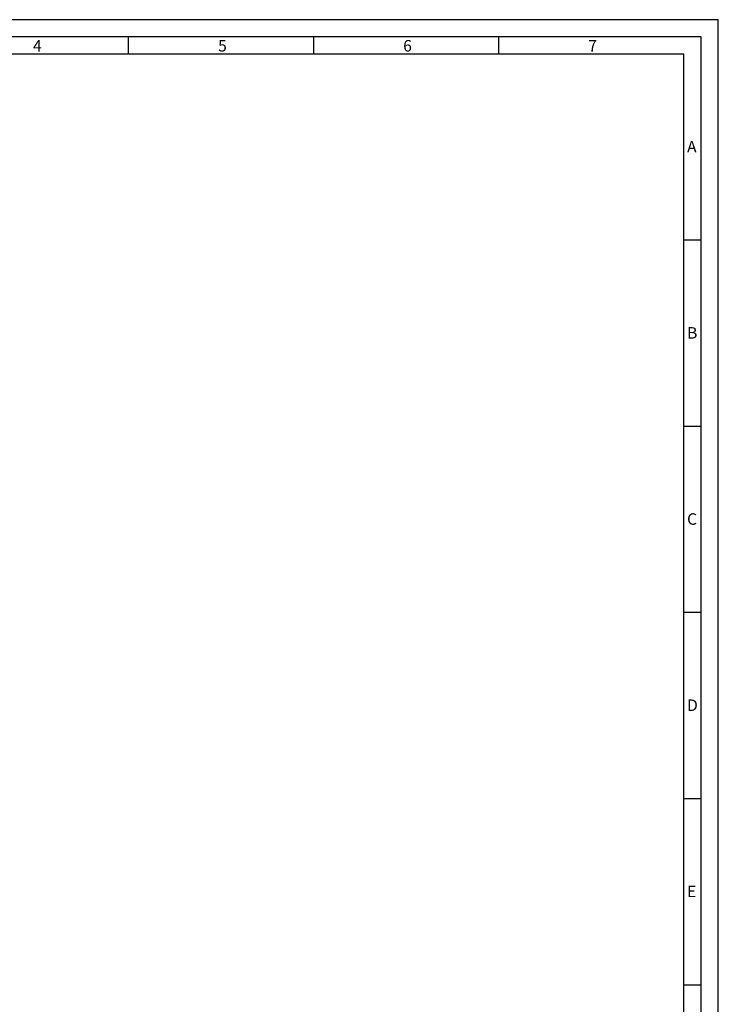
# Model space of a CAD drawing. Extents: x 7846 to 8588, y 1596 to 2648.
# Drawn here: x 8208 to 8588, y 2112 to 2648 of the extents above; entities that cross this region are included whole.
import ezdxf

# ---------------------------------------------------------------- set-up
doc = ezdxf.new("R2010")
doc.units = 0
doc.header["$MEASUREMENT"] = 0
doc.layers.get('0').update_dxf_attribs({"linetype": 'CONTINUOUS'})
doc.styles.add('Arial', font='ARIAL.TTF')

msp = doc.modelspace()

# ---------------------------------------------------------------- linework, layer by layer
for p, q in [((8267.38, 2628.99), (8267.38, 2638.36)), ((8368.09, 2628.99), (8368.09, 2638.36)), ((8468.81, 2628.99), (8468.81, 2638.36)), ((8578.9, 2527.61), (8569.52, 2527.61)), ((8578.9, 2426.24), (8569.52, 2426.24)), ((8578.9, 2324.86), (8569.52, 2324.86)), ((8578.9, 2223.49), (8569.52, 2223.49)), ((8578.9, 2122.11), (8569.52, 2122.11))]:
    msp.add_line(p, q)
for points in [[(7845.77, 1596.49), (8588.27, 1596.49), (8588.27, 2647.74), (7845.77, 2647.74)], [(7855.15, 1605.86), (8578.9, 1605.86), (8578.9, 2638.36), (7855.15, 2638.36)], [(7864.52, 1615.24), (8569.52, 1615.24), (8569.52, 2628.99), (7864.52, 2628.99)]]:
    msp.add_lwpolyline(points, close=True)

# ---------------------------------------------------------------- texts
at = {"char_height": 6.25, "attachment_point": 1, "style": 'Arial'}
for s, insert in [('4', (8215.36, 2636.66)), ('5', (8316.07, 2636.66)), ('6', (8416.79, 2636.66)), ('7', (8517.5, 2636.66)), ('A', (8571.27, 2581.71)), ('B', (8571.27, 2480.33)), ('C', (8571.27, 2378.96)), ('D', (8571.27, 2277.58)), ('E', (8571.27, 2176.21))]:
    msp.add_mtext(s, dxfattribs=dict(at, insert=insert))

doc.saveas('drawing.dxf')
